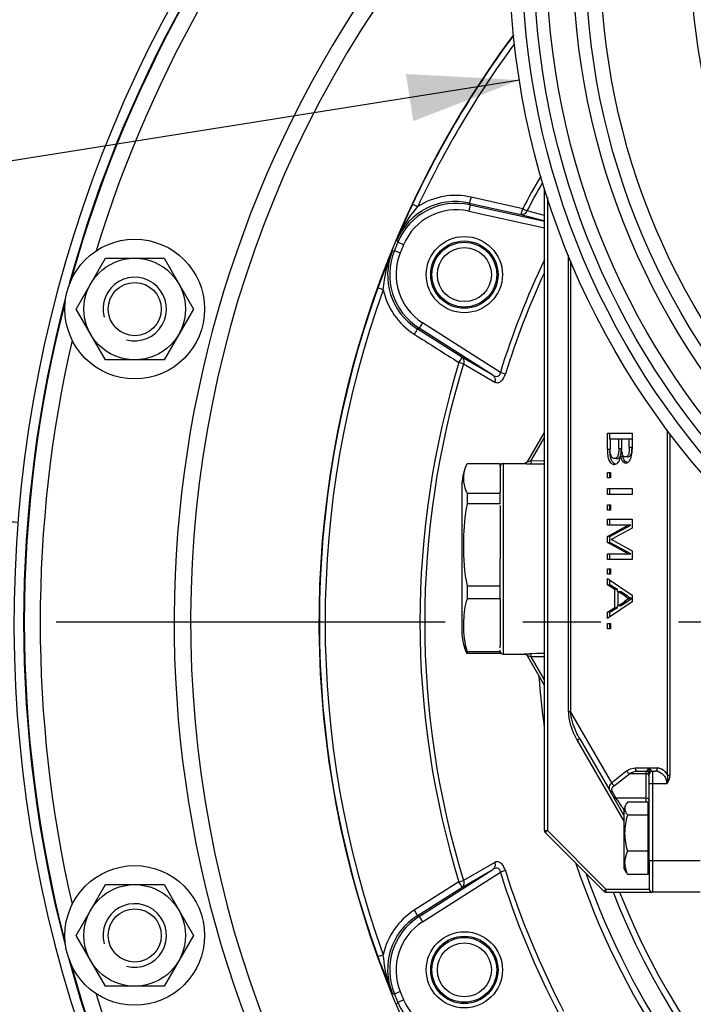
# Model space of a CAD drawing. Units: millimetres. Extents: x 0 to 594, y 0 to 420.
# Drawn here: x 404 to 425, y 266 to 297 of the extents above; entities that cross this region are included whole.
import ezdxf

# ---------------------------------------------------------------- set-up
doc = ezdxf.new("R2010")
doc.units = ezdxf.units.MM
doc.header["$LTSCALE"] = 32.67
doc.linetypes.add('CENTER', pattern=[0.6, 0.375, -0.075, 0.075, -0.075])
doc.layers.get('0').update_dxf_attribs({"linetype": 'CONTINUOUS'})
for name, color, linetype in [('02___PRT_ALL_AXES', 7, 'CONTINUOUS'), ('AXE', 7, 'CONTINUOUS'), ('AXE_ASM_REF', 7, 'CONTINUOUS'), ('AXES', 7, 'CONTINUOUS'), ('SOLIDES', 7, 'CONTINUOUS')]:
    doc.layers.add(name, color=color, linetype=linetype)
doc.styles.get("Standard").update_dxf_attribs({"font": 'txt', "width": 0.85})
doc.styles.add('TEXTSTYLE_5', font='gdt', dxfattribs={"width": 0.85})
doc.dimstyles.new('DIMSTYLE_2', dxfattribs={"dimtxt": 3.5, "dimasz": 3.5, "dimexe": 1.5, "dimexo": 1, "dimtad": 1, "dimdec": 4, "dimlfac": 5, "dimtxsty": 'STANDARD', "dimblk": '_FILLED', "dimblk1": '_FILLED', "dimblk2": '_FILLED', "dimcen": 0.09, "dimclrt": 5, "dimadec": 0, "dimazin": 0, "dimtp": 0.0001, "dimtm": 0.0001, "dimtfac": 1, "dimtdec": 4, "dimtmove": 0, "dimatfit": 2, "dimldrblk": '_FILLED', "dimfxl": 1, "dimtolj": 1, "dimarcsym": 0})

# ---------------------------------------------------------------- blocks, each defined once
blk = doc.blocks.new('_FILLED')
at = {"color": 0, "linetype": 'BYBLOCK'}
blk.add_solid([(0, 0), (-1, 0.2143), (-1, -0.2143)], dxfattribs=at)
blk = doc.blocks.new('*D8')
at = {"color": 2, "linetype": 'CONTINUOUS'}
for p, q in [((419.851, 295.485), (387.219, 290.292)), ((385.419, 290.292), (363.427, 290.292)), ((387.219, 290.292), (385.419, 290.292))]:
    blk.add_line(p, q, dxfattribs=at)
at = {"color": 2, "linetype": 'CONTINUOUS', "xscale": 3.5, "yscale": 3.5, "zscale": 3.5, "rotation": 9.0421770608}
blk.add_blockref('_FILLED', (419.851, 295.485), dxfattribs=at)
at = {"color": 5, "linetype": 'CONTINUOUS', "insert": (381.219, 294.667), "char_height": 3.5, "width": 13.59167, "attachment_point": 3, "line_spacing_factor": 0.9, "style": 'TEXTSTYLE_5'}
blk.add_mtext('{\\Fgdt;n}\\Ftxt;250', dxfattribs=at)
blk = doc.blocks.new('*D9')
at = {"color": 2, "linetype": 'CONTINUOUS'}
for p, q in [((385.047, 282.892), (363.055, 282.892)), ((386.847, 282.892), (385.047, 282.892)), ((404.062, 281.556), (386.847, 282.892))]:
    blk.add_line(p, q, dxfattribs=at)
at = {"color": 2, "linetype": 'CONTINUOUS', "xscale": 3.5, "yscale": 3.5, "zscale": 3.5, "rotation": 355.5613973916}
blk.add_blockref('_FILLED', (404.062, 281.556), dxfattribs=at)
at = {"color": 5, "linetype": 'CONTINUOUS', "insert": (380.847, 287.267), "char_height": 3.5, "width": 13.59167, "attachment_point": 3, "line_spacing_factor": 0.9, "style": 'TEXTSTYLE_5'}
blk.add_mtext('{\\Fgdt;n}\\Ftxt;406', dxfattribs=at)

msp = doc.modelspace()

# ---------------------------------------------------------------- linework, layer by layer
at = {"color": 7, "linetype": 'CONTINUOUS'}
for p, q in [((405.890915, 288.27488), (406.814675, 289.87488)), ((406.814675, 289.87488), (408.662196, 289.87488)), ((408.662196, 289.87488), (409.585956, 288.27488)), ((406.814675, 286.67488), (405.890915, 288.27488)), ((409.585956, 288.27488), (408.662196, 286.67488)), ((408.662196, 286.67488), (406.814675, 286.67488)), ((405.890915, 268.552868), (406.814675, 270.152868)), ((406.814675, 270.152868), (408.662196, 270.152868)), ((408.662196, 270.152868), (409.585956, 268.552868)), ((406.814675, 266.952868), (405.890915, 268.552868)), ((409.585956, 268.552868), (408.662196, 266.952868)), ((408.662196, 266.952868), (406.814675, 266.952868))]:
    msp.add_line(p, q, dxfattribs=at)
for centre in [(407.738435, 288.27488), (407.738435, 268.552868)]:
    msp.add_circle(centre, 1.6, dxfattribs=at)
msp.add_arc((444.540209, 278.413874), 40.6, 124.8489731, 207.7586678, dxfattribs=at)
at = {"color": 2, "linetype": 'CONTINUOUS'}
for centre in [(407.738435, 288.27488), (407.738435, 268.552868)]:
    msp.add_arc(centre, 1, 255, 195, dxfattribs=at)
at = {"layer": '02___PRT_ALL_AXES', "color": 7, "linetype": 'CONTINUOUS'}
for centre in [(407.738435, 288.27488), (407.738435, 268.552868)]:
    msp.add_circle(centre, 2.2, dxfattribs=at)
at = {"layer": 'AXE', "color": 7, "linetype": 'CONTINUOUS'}
for centre in [(407.738435, 288.27488), (407.738435, 268.552868)]:
    msp.add_circle(centre, 0.837625, dxfattribs=at)
at = {"layer": 'AXE_ASM_REF', "color": 2, "linetype": 'CENTER'}
msp.add_line((437.115209, 278.413874), (396.280986, 278.413874), dxfattribs=at)
at = {"layer": 'AXES', "color": 7, "linetype": 'CONTINUOUS'}
msp.add_circle((444.540209, 299.413874), 25, dxfattribs=at)
at = {"layer": 'SOLIDES', "color": 6, "linetype": 'CONTINUOUS'}
for p, q in [((420.640209, 271.855295), (420.640209, 292.086498)), ((422.620085, 283.868143), (422.620085, 284.363731)), ((422.620085, 284.363731), (423.400777, 284.363731)), ((422.700725, 284.177555), (422.700725, 284.363731)), ((423.400777, 284.363731), (423.400777, 283.869465)), ((422.710164, 284.177555), (422.710164, 283.865234)), ((423.061045, 284.177555), (422.710164, 284.177555)), ((422.980404, 283.886655), (422.980404, 284.177555)), ((423.070484, 284.177555), (423.070484, 283.905431)), ((423.391338, 284.177555), (423.070484, 284.177555)), ((423.310697, 283.926059), (423.310697, 284.177555)), ((423.079711, 283.746759), (423.077068, 283.762883)), ((423.111089, 283.746759), (423.079711, 283.746759)), ((423.083265, 283.730155), (423.079711, 283.746759)), ((419.340209, 283.413874), (420.005124, 283.413874)), ((420.212184, 283.403064), (420.402417, 283.401648)), ((420.402417, 283.401648), (420.640209, 283.399757)), ((423.111089, 283.630927), (423.030449, 283.630927)), ((422.620085, 282.958948), (422.620085, 283.128199)), ((422.620085, 283.128199), (422.720173, 283.128199)), ((422.700725, 282.958948), (422.700725, 283.128199)), ((422.720173, 283.128199), (422.720173, 282.958948)), ((422.720173, 282.958948), (422.620085, 282.958948)), ((422.620085, 282.434271), (422.620085, 282.620447)), ((422.620085, 282.620447), (423.400777, 282.620447)), ((423.400777, 282.434271), (422.620085, 282.434271)), ((422.700725, 282.434271), (422.700725, 282.620447)), ((423.400777, 282.620447), (423.400777, 282.434271)), ((422.620085, 281.943443), (422.620085, 282.112694)), ((422.620085, 282.112694), (422.720173, 282.112694)), ((422.700725, 281.943443), (422.700725, 282.112694)), ((422.720173, 282.112694), (422.720173, 281.943443)), ((422.720173, 281.943443), (422.620085, 281.943443)), ((422.620085, 281.469541), (422.620085, 281.655717)), ((422.620085, 281.655717), (423.400777, 281.655717)), ((422.700725, 281.469541), (422.700725, 281.655717)), ((423.400777, 281.655717), (423.400777, 281.375659)), ((422.620085, 281.119403), (423.280671, 281.469541)), ((423.361311, 281.469541), (422.620085, 281.469541)), ((422.700725, 281.119403), (423.361311, 281.469541)), ((423.400777, 281.375659), (422.852947, 281.080528)), ((422.620085, 280.924764), (422.620085, 281.119403)), ((422.700725, 281.119403), (422.620085, 281.119403)), ((423.280671, 280.572511), (422.620085, 280.924764)), ((422.620085, 280.924764), (422.700725, 280.924764)), ((422.700725, 280.924764), (422.700725, 281.119403)), ((423.361311, 280.572511), (422.700725, 280.924764)), ((422.752161, 281.014083), (422.738314, 281.021026)), ((422.807337, 280.985421), (422.752161, 281.014083)), ((422.862331, 280.956234), (422.807337, 280.985421)), ((422.840001, 281.073737), (422.852947, 281.080528)), ((422.862331, 280.956234), (423.400777, 280.664012)), ((422.620085, 280.386335), (422.620085, 280.572511)), ((422.620085, 280.572511), (423.361311, 280.572511)), ((422.700725, 280.386335), (422.700725, 280.572511)), ((423.400777, 280.664012), (423.400777, 280.386335)), ((423.400777, 280.386335), (422.620085, 280.386335)), ((422.620085, 279.929357), (422.620085, 280.098608)), ((422.620085, 280.098608), (422.720173, 280.098608)), ((422.700725, 279.929357), (422.700725, 280.098608)), ((422.720173, 280.098608), (422.720173, 279.929357)), ((422.720173, 279.929357), (422.620085, 279.929357)), ((422.620085, 279.590856), (422.620085, 279.788403)), ((422.620085, 279.788403), (423.400777, 279.264254)), ((422.700725, 279.590856), (422.700725, 279.734262)), ((422.860298, 279.440645), (422.620085, 279.590856)), ((422.620085, 279.590856), (422.700725, 279.590856)), ((422.940938, 279.440645), (422.700725, 279.590856)), ((422.860298, 278.877886), (422.860298, 279.440645)), ((422.940938, 279.440645), (422.860298, 279.440645)), ((422.940938, 279.384581), (422.940938, 279.440645)), ((422.950378, 279.384581), (422.950378, 278.933951)), ((423.166507, 279.249445), (422.950378, 279.384581)), ((422.950378, 279.384581), (423.031018, 279.384581)), ((423.247147, 279.249445), (423.031018, 279.384581)), ((423.400777, 279.054277), (422.620085, 278.530128)), ((422.950378, 278.933951), (423.15556, 279.062211)), ((423.031018, 278.933951), (423.2362, 279.062211)), ((423.247147, 279.249445), (423.166507, 279.249445)), ((423.276785, 279.137937), (423.173119, 279.073128)), ((423.262478, 279.23651), (423.247147, 279.249445)), ((423.277914, 279.224024), (423.262478, 279.23651)), ((423.391338, 279.159266), (423.310697, 279.159266)), ((423.374404, 279.148792), (423.391338, 279.159266)), ((423.400777, 279.264254), (423.400777, 279.054277)), ((422.620085, 278.727676), (422.860298, 278.877886)), ((422.620085, 278.530128), (422.620085, 278.727676)), ((422.700725, 278.727676), (422.620085, 278.727676)), ((422.700725, 278.727676), (422.940938, 278.877886)), ((422.700725, 278.58427), (422.700725, 278.727676)), ((422.860298, 278.877886), (422.940938, 278.877886)), ((422.940938, 278.877886), (422.940938, 278.933951)), ((423.031018, 278.933951), (422.950378, 278.933951)), ((422.620085, 278.202998), (422.620085, 278.372249)), ((422.620085, 278.372249), (422.720173, 278.372249)), ((422.720173, 278.202998), (422.620085, 278.202998)), ((422.700725, 278.202998), (422.700725, 278.372249)), ((422.720173, 278.372249), (422.720173, 278.202998)), ((419.240209, 277.612689), (419.240209, 277.691022)), ((419.340209, 277.413874), (420.005124, 277.413874)), ((420.402417, 277.4261), (420.212184, 277.424685)), ((420.640209, 277.427991), (420.402417, 277.4261)), ((423.494391, 273.826352), (423.940934, 273.826179)), ((423.940934, 273.826179), (424.205016, 273.826171)), ((423.940209, 270.913874), (423.940209, 273.740691)), ((423.140209, 272.338745), (422.69379, 273.111966)), ((420.669499, 271.784585), (422.51092, 269.943163)), ((422.581631, 269.913874), (424.040209, 269.913874))]:
    msp.add_line(p, q, dxfattribs=at)
at = {"layer": 'SOLIDES', "color": 7, "linetype": 'CONTINUOUS'}
for p, q in [((419.954497, 291.435763), (418.328382, 291.800221)), ((420.640209, 291.21884), (420.086922, 291.36562)), ((415.991783, 290.44254), (416.022345, 290.378342)), ((415.914878, 290.118894), (415.847873, 290.095109)), ((419.018689, 286.193106), (418.037598, 286.76472)), ((418.090859, 286.546691), (419.072776, 285.976524)), ((419.240209, 283.401728), (418.20146, 283.401728)), ((419.240209, 283.313857), (419.240209, 283.401728)), ((418.040209, 282.71381), (418.040209, 278.113938)), ((418.20146, 282.477941), (418.20146, 282.141357)), ((418.20146, 282.477941), (419.240209, 282.477941)), ((419.240209, 282.141357), (419.240209, 282.513593)), ((419.240209, 282.141357), (418.20146, 282.141357)), ((419.240209, 279.153504), (419.240209, 280.413874)), ((418.20146, 279.56051), (418.20146, 279.153504)), ((418.20146, 279.56051), (419.240209, 279.56051)), ((419.240209, 279.153504), (418.20146, 279.153504)), ((418.20146, 277.496444), (418.20146, 277.426021)), ((418.20146, 277.496444), (419.240209, 277.496444)), ((419.240209, 277.426021), (419.240209, 277.535018)), ((419.240209, 277.426021), (418.20146, 277.426021)), ((423.140209, 272.570589), (423.140209, 270.657159)), ((423.910209, 272.753363), (423.254495, 272.753363)), ((423.910209, 270.474385), (423.910209, 272.753363)), ((423.910209, 272.345403), (423.254495, 272.345403)), ((423.910209, 271.205914), (423.254495, 271.205914)), ((419.072777, 270.851224), (418.090857, 270.281054)), ((423.140209, 270.657122), (423.210276, 270.535764)), ((423.910209, 270.739874), (423.940209, 270.739874)), ((423.910209, 270.474385), (423.254495, 270.474385)), ((417.947642, 270.236978), (416.540096, 269.344853)), ((415.847873, 266.73264), (415.914878, 266.708855)), ((416.022345, 266.449407), (415.991783, 266.385208))]:
    msp.add_line(p, q, dxfattribs=at)
at = {"layer": 'SOLIDES', "color": 9, "linetype": 'CONTINUOUS'}
for p, q in [((420.731494, 291.79249), (420.731494, 271.855295)), ((416.486411, 291.57809), (416.650894, 291.500906)), ((418.298203, 291.556994), (418.25493, 291.361801)), ((418.298203, 291.556994), (418.268936, 291.613578)), ((418.268936, 291.613578), (419.895092, 291.249111)), ((418.298203, 291.556994), (420.640209, 291.037783)), ((419.954496, 291.435759), (420.087087, 291.365532)), ((418.254969, 291.361791), (420.640209, 290.832997)), ((419.895092, 291.249111), (420.640209, 291.05261)), ((416.206202, 290.301206), (416.021839, 290.378554)), ((415.91437, 290.119101), (416.099428, 290.04343)), ((421.392932, 275.6025), (421.392932, 289.972847)), ((421.464857, 289.796432), (421.464857, 275.6025)), ((415.565556, 288.880669), (415.394672, 288.942399)), ((416.798143, 287.844807), (416.69072, 287.676186)), ((419.251013, 286.282156), (416.798178, 287.844786)), ((416.630014, 287.65687), (416.69072, 287.676186)), ((418.037598, 286.76472), (416.630014, 287.65687)), ((419.018689, 286.193106), (416.69072, 287.676186)), ((418.091036, 286.546637), (417.947579, 286.590756)), ((419.251013, 286.282156), (419.411709, 286.232158)), ((420.626812, 284.390669), (420.091401, 283.463309)), ((424.510243, 273.600482), (424.510243, 284.457506)), ((424.590883, 284.34952), (424.590883, 273.600482)), ((420.220899, 283.502703), (420.640209, 284.22897)), ((422.620085, 283.868143), (422.700725, 283.868143)), ((422.980404, 283.886655), (423.061045, 283.886655)), ((423.310697, 283.926059), (423.391338, 283.926059)), ((419.340209, 283.413874), (419.340209, 277.413874)), ((420.004798, 283.413327), (420.005124, 283.413874)), ((420.220899, 283.502703), (420.648925, 283.499287)), ((419.240209, 283.313857), (419.240209, 282.513593)), ((419.240209, 282.089547), (419.240209, 280.413874)), ((419.240209, 279.153504), (419.240209, 277.691022)), ((423.15556, 279.062211), (423.2362, 279.062211)), ((420.005124, 277.413874), (420.004798, 277.414421)), ((420.091401, 277.364439), (420.626812, 276.437079)), ((420.648925, 277.328462), (420.220899, 277.325045)), ((420.640209, 276.598778), (420.220899, 277.325045)), ((421.392932, 275.6025), (421.464857, 275.6025)), ((422.761034, 273.357455), (421.464857, 275.6025)), ((421.672715, 274.695616), (423.140209, 272.153841)), ((421.750602, 274.745616), (422.69379, 273.111966)), ((423.237724, 273.732751), (422.761034, 273.357455)), ((422.841675, 273.270853), (423.318364, 273.646149)), ((423.840209, 273.646149), (423.318364, 273.646149)), ((423.575031, 273.726533), (423.840209, 273.726533)), ((423.840209, 272.753363), (423.840209, 273.725518)), ((424.040209, 273.726533), (424.040209, 269.913874)), ((424.040209, 273.726533), (424.122869, 273.726533)), ((424.510243, 273.600482), (424.590883, 273.600482)), ((424.489536, 273.326533), (423.940209, 273.326533)), ((422.889099, 272.887079), (422.780393, 273.075363)), ((422.889099, 272.887079), (423.840209, 272.887079)), ((423.055306, 272.640819), (423.013641, 272.702571)), ((423.064568, 272.627051), (423.055306, 272.640819)), ((423.081073, 272.602454), (423.064568, 272.627051)), ((420.640209, 271.855295), (420.731494, 271.855295)), ((422.572915, 270.013874), (420.731494, 271.855295)), ((423.940209, 270.913874), (423.940209, 270.013874)), ((423.940209, 270.913874), (425.540209, 270.913874)), ((416.690719, 269.151562), (419.018689, 270.634642)), ((416.798178, 268.982962), (419.251013, 270.545592)), ((418.037597, 270.063027), (419.018689, 270.634642)), ((419.411709, 270.59559), (419.251013, 270.545592)), ((416.630014, 269.170878), (418.037597, 270.063027)), ((417.947626, 270.237004), (418.091036, 270.28111)), ((422.572915, 270.013874), (423.940209, 270.013874)), ((425.540209, 269.913874), (424.040209, 269.913874)), ((416.690719, 269.151562), (416.630014, 269.170878)), ((416.69072, 269.151562), (416.798143, 268.982941)), ((415.394672, 267.885349), (415.565556, 267.947079)), ((416.099428, 266.784318), (415.91437, 266.708647)), ((416.021839, 266.449194), (416.206202, 266.526543))]:
    msp.add_line(p, q, dxfattribs=at)
at = {"layer": 'SOLIDES', "color": 7, "linetype": 'CONTINUOUS'}
msp.add_lwpolyline([(419.923296, 291.246797), (419.917379, 291.246919), (419.912393, 291.247213), (419.908333, 291.247584), (419.905482, 291.247915), (419.903538, 291.248175), (419.901625, 291.248458), (419.899452, 291.248812), (419.897311, 291.249195), (419.895202, 291.249606)], dxfattribs=at)
at = {"layer": 'SOLIDES', "color": 6, "linetype": 'CONTINUOUS'}
msp.add_lwpolyline([(423.940281, 273.738729), (423.940235, 273.739515), (423.94021, 273.740843), (423.940253, 273.742241), (423.940367, 273.743679), (423.940544, 273.74508), (423.940778, 273.746437), (423.940903, 273.747051)], dxfattribs=at)
at = {"layer": 'SOLIDES', "color": 7, "linetype": 'CONTINUOUS'}
for centre, radius in [((444.540209, 299.413874), 24.59968), ((444.540209, 299.413874), 22.6), ((418.117255, 289.35862), 1.2), ((418.117255, 289.35862), 1.06), ((418.117255, 289.35862), 1.02), ((418.117255, 289.35862), 0.85), ((418.117255, 267.469128), 1.2), ((418.117255, 267.469128), 1.06), ((418.117255, 267.469128), 1.02), ((418.117255, 267.469128), 0.85)]:
    msp.add_circle(centre, radius, dxfattribs=at)
at = {"layer": 'SOLIDES', "color": 9, "linetype": 'CONTINUOUS'}
for radius in [24.231041, 23.83136, 23, 22.132872, 19.282035]:
    msp.add_circle((444.540209, 299.413874), radius, dxfattribs=at)
at = {"layer": 'SOLIDES', "color": 7, "linetype": 'CONTINUOUS'}
for centre, radius, start, end in [((444.540209, 278.413874), 40.3, 135.3018197, 164.6738846), ((444.540209, 278.413874), 40.278145, 135.5215267, 164.4455192), ((444.540209, 278.413874), 31, 143.3691382, 36.6308618), ((444.540209, 278.413874), 40.3, 165.2845746, 194.6799042), ((444.540209, 278.413874), 40.278145, 165.5050944, 194.4458289), ((418.789672, 283.049023), 0.685853, 149.0522103, 158.129297), ((419.640209, 282.713874), 1.6, 157.6668498, 180), ((418.78623, 282.828867), 0.681986, 203.7161528, 210.96835), ((428.274367, 280.852041), 10.183351, 179.154298, 180.0062289), ((422.302324, 278.327061), 4.211308, 178.1475976, 180.0284375), ((419.640209, 278.113874), 1.6, 180, 202.3331502), ((418.789672, 277.778725), 0.685853, 201.870703, 210.9477897), ((424.467662, 270.652571), 1.333403, 155.481582, 157.4271824), ((423.858203, 270.840085), 0.693025, 177.2891884, 179.9946523), ((423.871358, 270.840609), 0.70618, 180.0373114, 186.4891923), ((424.321439, 270.966988), 1.175066, 200.4146869, 202.5773854), ((424.468724, 271.028216), 1.334571, 202.5768791, 204.5185231), ((444.540209, 278.413874), 40.3, 195.2662195, 224.6839891), ((444.540209, 278.413874), 40.278145, 195.4844811, 224.4486746)]:
    msp.add_arc(centre, radius, start, end, dxfattribs=at)
at = {"layer": 'SOLIDES', "color": 9, "linetype": 'CONTINUOUS'}
for centre, radius, start, end in [((444.540209, 278.413874), 39.778164, 137.1115004, 162.9020945), ((444.540209, 278.413874), 35.561067, 135.3684855, 46.3472767), ((444.540209, 278.413874), 35.041452, 136.2232825, 45.1583623), ((444.540209, 278.413874), 30.988904, 143.3952451, 154.8617314), ((444.540209, 278.413874), 30.807212, 143.7562916, 154.8615697), ((444.540209, 278.413874), 27.821352, 149.6766617, 152.0919552), ((444.540209, 278.413874), 27.671296, 149.9764542, 152.0919552), ((417.845958, 289.655396), 2.198642, 77.3233963, 122.9232302), ((417.829505, 289.667596), 1.99498, 77.2751685, 157.1354723), ((417.865455, 289.605104), 1.999286, 77.4993423, 157.2405552), ((417.86536, 289.605287), 1.799186, 77.4937433, 157.2464844), ((444.540209, 278.413874), 30.926542, 157.2398608, 157.7601392), ((444.540209, 278.413874), 30.726611, 157.2399577, 157.7600425), ((417.695305, 289.343611), 1.99498, 157.8645277, 237.724836), ((417.764915, 289.362379), 1.999286, 157.7594402, 237.5006945), ((417.764719, 289.362317), 1.799186, 157.753519, 237.5062582), ((444.540209, 278.413874), 26.484964, 154.4775959, 162.7174033), ((444.540209, 278.413874), 26.316669, 155.2598663, 162.7174033), ((444.540209, 278.413874), 30.988904, 160.1382686, 199.8617314), ((444.540209, 278.413874), 30.807212, 160.1384302, 199.8615697), ((417.715567, 289.340604), 2.198642, 192.0767687, 237.6766041), ((444.540209, 278.413874), 24.134629, 198.3454864, 23.1404342), ((444.540209, 278.413874), 23.935508, 199.3349659, 22.7494483), ((444.540209, 278.413874), 39.778164, 167.115481, 192.8956862), ((444.540209, 278.413874), 27.821352, 162.9027415, 197.0945547), ((444.540209, 278.413874), 27.671296, 162.9080438, 197.093904), ((444.540209, 278.413874), 23.343052, 201.3602823, 19.495275), ((444.540209, 278.413874), 23.149867, 201.5458991, 18.0795926), ((420.23446, 286.458695), 3.055712, 268.8073653, 269.5823128), ((420.250843, 273.524391), 3.900485, 90.5678955, 91.1581958), ((444.540209, 278.413874), 24.134629, 184.0693349, 187.8629765), ((423.812909, 273.821971), 0.107216, 331.6139364, 339.0436416), ((424.079578, 273.826586), 0.123931, 351.7054856, 359.9756076), ((424.197956, 273.519679), 0.306574, 80.6514197, 88.6805604), ((423.840122, 273.791109), 0.064576, 270.047819, 278.5549156), ((423.840122, 273.532461), 0.113688, 81.1727448, 89.9558318), ((424.122777, 273.389968), 0.336565, 80.904264, 89.9791999), ((424.121741, 273.3837), 0.342918, 72.2405881, 80.8989802), ((402.192743, 258.64359), 25.123141, 33.5092419, 33.7532767), ((420.740209, 271.855295), 0.1, 180, 210), ((444.540209, 278.413874), 26.484964, 197.2825967, 207.7174033), ((444.540209, 278.413874), 26.316669, 197.2825967, 207.7174033), ((422.581631, 270.013874), 0.1, 225, 260.2785625), ((423.667409, 268.927696), 1.541979, 135.2184883, 135.8706091), ((424.040209, 270.013874), 0.1, 180, 270), ((417.715567, 267.487144), 2.198642, 122.3233963, 167.9232302), ((417.695305, 267.484137), 1.99498, 122.2751685, 202.1354723), ((417.764915, 267.465369), 1.999286, 122.4993423, 202.2405552), ((417.764719, 267.465431), 1.799186, 122.4937433, 202.2464844), ((444.540209, 278.413874), 39.778164, 197.1125068, 222.8895688), ((444.540209, 278.413874), 30.926542, 202.2398608, 202.7601392), ((444.540209, 278.413874), 30.726611, 202.2399577, 202.7600436), ((417.865455, 267.222644), 1.999286, 202.7594402, 282.5006945), ((417.86536, 267.222461), 1.799186, 202.7535363, 282.506245)]:
    msp.add_arc(centre, radius, start, end, dxfattribs=at)
at = {"layer": 'SOLIDES', "color": 6, "linetype": 'CONTINUOUS'}
for centre, radius, start, end in [((426.65685, 283.910677), 3.58637, 180.0838134, 180.3852081), ((424.542398, 283.897544), 1.471877, 180.4273275, 181.1504839), ((421.717571, 283.877145), 1.683522, 356.1815624, 357.9300639), ((419.340209, 283.313874), 0.1, 90, 180), ((419.997565, 283.525882), 0.113601, 295.7419957, 304.4768649), ((422.895632, 283.60689), 0.24086, 224.6461683, 231.8588806), ((423.288793, 283.646164), 0.248032, 212.124674, 216.3530555), ((423.270845, 283.632805), 0.22566, 216.322599, 222.6444013), ((423.096771, 283.674074), 0.280358, 327.7893736, 331.0725891), ((420.88878, 284.68851), 4.107704, 297.9538104, 298.1564001), ((423.922159, 279.019911), 2.32148, 117.7846644, 118.1445042), ((419.844036, 284.408049), 6.288416, 301.7764874, 301.9648773), ((415.913883, 290.90395), 13.922756, 301.730497, 302.4016376), ((423.573608, 279.604072), 0.48153, 232.1154422, 241.2136677), ((419.340209, 277.513874), 0.1, 190, 270), ((423.840209, 273.626533), 0.1, 0, 90), ((424.040209, 273.626533), 0.1, 90, 179.9999992), ((420.740209, 271.855295), 0.1, 210, 225), ((422.581631, 270.013874), 0.1, 260.2785625, 270)]:
    msp.add_arc(centre, radius, start, end, dxfattribs=at)
at = {"layer": 'SOLIDES', "color": 9, "linetype": 'CONTINUOUS'}
for points, knots in [([(418.328382, 291.800221), (418.318332, 291.755821), (418.305065, 291.69274), (418.281777, 291.639464), (418.274775, 291.613977), (418.268957, 291.613573)], [0, 0, 0, 0, 0.693826179, 0.911113222, 1, 1, 1, 1]), ([(416.48641, 291.57809), (416.440799, 291.480891), (416.268416, 291.105686), (416.106554, 290.7257), (415.991278, 290.442753)], [0, 0, 0, 0, 0.260038264, 1, 1, 1, 1]), ([(415.991278, 290.442753), (416.032884, 290.543006), (416.211028, 290.920347), (416.453967, 291.264077), (416.650941, 291.501042)], [0, 0, 0, 0, 0.260494444, 1, 1, 1, 1]), ([(419.895072, 291.249115), (419.900868, 291.249518), (419.907905, 291.274929), (419.93112, 291.328247), (419.94444, 291.39133), (419.954497, 291.435763)], [0, 0, 0, 0, 0.08855845, 0.305666769, 1, 1, 1, 1]), ([(415.847364, 290.095315), (415.80881, 290.003748), (415.650514, 289.622408), (415.501198, 289.237288), (415.394673, 288.942399)], [0, 0, 0, 0, 0.240627275, 1, 1, 1, 1]), ([(415.565545, 288.880535), (415.572958, 288.98553), (415.6257, 289.39876), (415.728567, 289.807607), (415.847365, 290.095316)], [0, 0, 0, 0, 0.252699627, 1, 1, 1, 1]), ([(416.630033, 287.656858), (416.633865, 287.65245), (416.62077, 287.62945), (416.599539, 287.575249), (416.564271, 287.521208), (416.539954, 287.482669)], [0, 0, 0, 0, 0.088911279, 0.306247599, 1, 1, 1, 1]), ([(417.948943, 286.592834), (417.972915, 286.630925), (418.007591, 286.684292), (418.028609, 286.737765), (418.041343, 286.760403), (418.037579, 286.764732)], [0, 0, 0, 0, 0.694704906, 0.911454522, 1, 1, 1, 1]), ([(419.018689, 286.193106), (419.059178, 286.168426), (419.13648, 286.136641), (419.233972, 286.193368), (419.24903, 286.252024), (419.251013, 286.282157)], [0, 0, 0, 0, 0.460782431, 0.706553269, 1, 1, 1, 1]), ([(419.018692, 286.193104), (419.065791, 286.161939), (419.099001, 286.071011), (419.079962, 285.996164), (419.072597, 285.976577)], [0, 0, 0, 0, 0.729646528, 1, 1, 1, 1]), ([(419.0726, 285.976583), (419.098133, 285.961753), (419.164274, 285.944854), (419.269143, 285.989653), (419.356268, 286.091628), (419.396022, 286.181745), (419.411707, 286.232159)], [0, 0, 0, 0, 0.183547802, 0.395214587, 0.671802416, 1, 1, 1, 1]), ([(420.004803, 283.413327), (420.002649, 283.409716), (420.033679, 283.413906), (420.054308, 283.405991), (420.112279, 283.406055), (420.149525, 283.404087), (420.170859, 283.403645)], [0, 0, 0, 0, 0.075793662, 0.293515699, 0.615357479, 1, 1, 1, 1]), ([(420.091401, 283.463309), (420.093872, 283.46759), (420.114498, 283.46565), (420.127592, 283.473373), (420.138491, 283.476605)], [0, 0, 0, 0, 0.303034973, 1, 1, 1, 1]), ([(420.198207, 283.494775), (420.202002, 283.496021), (420.209596, 283.498581), (420.217136, 283.501295), (420.220899, 283.502703)], [0, 0, 0, 0, 0.498497837, 1, 1, 1, 1]), ([(420.212236, 283.403116), (420.219808, 283.410968), (420.215755, 283.449496), (420.220733, 283.480218), (420.220899, 283.502703)], [0, 0, 0, 0, 0.326633439, 1, 1, 1, 1]), ([(420.004798, 277.414421), (420.003912, 277.418751), (420.032588, 277.413063), (420.056433, 277.422255), (420.113127, 277.421615), (420.15079, 277.423649), (420.172003, 277.424079)], [0, 0, 0, 0, 0.079119362, 0.298600841, 0.620175007, 1, 1, 1, 1]), ([(420.220899, 277.325045), (420.193472, 277.334189), (420.147341, 277.352549), (420.119586, 277.352882), (420.088956, 277.368672), (420.091401, 277.364439)], [0, 0, 0, 0, 0.640683152, 0.891675592, 1, 1, 1, 1]), ([(420.220899, 277.325045), (420.220733, 277.34753), (420.215756, 277.378254), (420.219807, 277.41678), (420.212236, 277.424632)], [0, 0, 0, 0, 0.673368822, 1, 1, 1, 1]), ([(421.393002, 275.6025), (421.393006, 275.531911), (421.424254, 275.213734), (421.548918, 274.910249), (421.672815, 274.695674)], [0, 0, 0, 0, 0.221723115, 1, 1, 1, 1]), ([(421.750607, 274.745608), (421.708851, 274.817921), (421.570767, 275.086155), (421.474757, 275.383764), (421.464827, 275.602496)], [0, 0, 0, 0, 0.276079776, 1, 1, 1, 1]), ([(421.750602, 274.745616), (421.755073, 274.737868), (421.704626, 274.724406), (421.691673, 274.706645), (421.672715, 274.695616)], [0, 0, 0, 0, 0.289687656, 1, 1, 1, 1]), ([(423.237724, 273.732751), (423.25707, 273.748), (423.333527, 273.799367), (423.427015, 273.825827), (423.494391, 273.826352)], [0, 0, 0, 0, 0.267721959, 1, 1, 1, 1]), ([(423.936834, 273.756827), (423.934591, 273.762098), (423.92772, 273.772325), (423.91832, 273.780099), (423.913044, 273.783612)], [0, 0, 0, 0, 0.474737881, 1, 1, 1, 1]), ([(423.959651, 273.82581), (423.960609, 273.805844), (423.968479, 273.759191), (424.014417, 273.726533), (424.040209, 273.726533)], [0, 0, 0, 0, 0.436604386, 1, 1, 1, 1]), ([(424.247756, 273.822181), (424.273192, 273.817973), (424.386538, 273.783324), (424.472047, 273.683513), (424.510243, 273.600482)], [0, 0, 0, 0, 0.220020374, 1, 1, 1, 1]), ([(424.226338, 273.710277), (424.302068, 273.686027), (424.441719, 273.577571), (424.489562, 273.410051), (424.489562, 273.326533)], [0, 0, 0, 0, 0.487733155, 1, 1, 1, 1]), ([(422.761042, 273.357431), (422.724158, 273.324263), (422.660885, 273.249196), (422.673242, 273.147557), (422.693801, 273.111948)], [0, 0, 0, 0, 0.546764319, 1, 1, 1, 1]), ([(422.780393, 273.075363), (422.760543, 273.108333), (422.75853, 273.172324), (422.788566, 273.216338), (422.7977, 273.227683)], [0, 0, 0, 0, 0.72545203, 1, 1, 1, 1]), ([(422.7977, 273.227683), (422.800722, 273.231436), (422.80712, 273.238865), (422.813937, 273.24591), (422.81749, 273.249399)], [0, 0, 0, 0, 0.491778133, 1, 1, 1, 1]), ([(422.81749, 273.249399), (422.821279, 273.25312), (422.829178, 273.260463), (422.83742, 273.267417), (422.841675, 273.270853)], [0, 0, 0, 0, 0.492664585, 1, 1, 1, 1]), ([(423.013641, 272.702571), (423.001795, 272.720113), (422.960223, 272.781575), (422.919446, 272.843584), (422.889099, 272.887079)], [0, 0, 0, 0, 0.285252167, 1, 1, 1, 1]), ([(420.669784, 271.786326), (420.669615, 271.785968), (420.669366, 271.785448), (420.66935, 271.784733), (420.669499, 271.784585)], [0, 0, 0, 0, 0.653873561, 1, 1, 1, 1]), ([(420.731494, 271.855295), (420.72388, 271.847623), (420.703243, 271.825006), (420.678317, 271.804474), (420.669784, 271.786326)], [0, 0, 0, 0, 0.350235004, 1, 1, 1, 1]), ([(419.072597, 270.851171), (419.079962, 270.831584), (419.099002, 270.756735), (419.065788, 270.665807), (419.018689, 270.634642)], [0, 0, 0, 0, 0.270354918, 1, 1, 1, 1]), ([(419.251013, 270.545591), (419.24908, 270.5757), (419.233877, 270.634278), (419.136538, 270.69114), (419.059171, 270.659331), (419.018689, 270.634642)], [0, 0, 0, 0, 0.293234452, 0.53913784, 1, 1, 1, 1]), ([(419.411717, 270.595593), (419.395977, 270.646182), (419.35614, 270.736401), (419.268833, 270.838347), (419.164049, 270.882903), (419.098055, 270.865977), (419.072591, 270.851189)], [0, 0, 0, 0, 0.329315846, 0.605445892, 0.816966419, 1, 1, 1, 1]), ([(418.037578, 270.063016), (418.041396, 270.067403), (418.02839, 270.090357), (418.007115, 270.144461), (417.971936, 270.198467), (417.947642, 270.236978)], [0, 0, 0, 0, 0.088661536, 0.305867597, 1, 1, 1, 1]), ([(422.51092, 269.943163), (422.505823, 269.948261), (422.540667, 269.971651), (422.547849, 269.988177), (422.560624, 270.001347)], [0, 0, 0, 0, 0.282067623, 1, 1, 1, 1]), ([(422.572915, 270.013874), (422.572915, 270.002502), (422.574673, 269.970063), (422.570667, 269.934807), (422.580118, 269.915429)], [0, 0, 0, 0, 0.345312311, 1, 1, 1, 1]), ([(422.580118, 269.915429), (422.580321, 269.915013), (422.580659, 269.914355), (422.581347, 269.913874), (422.581631, 269.913874)], [0, 0, 0, 0, 0.61923686, 1, 1, 1, 1]), ([(416.540096, 269.344853), (416.564378, 269.30636), (416.599593, 269.252384), (416.620793, 269.198258), (416.63386, 269.175288), (416.630032, 269.17089)], [0, 0, 0, 0, 0.693821998, 0.911112522, 1, 1, 1, 1]), ([(415.394671, 267.885349), (415.43115, 267.784367), (415.574567, 267.397164), (415.728803, 267.014019), (415.847364, 266.732433)], [0, 0, 0, 0, 0.260038264, 1, 1, 1, 1]), ([(415.847365, 266.732432), (415.805895, 266.832743), (415.665042, 267.22553), (415.593771, 267.640367), (415.565494, 267.947209)], [0, 0, 0, 0, 0.260494444, 1, 1, 1, 1])]:
    msp.add_open_spline(points, degree=3, knots=knots, dxfattribs=at)
at = {"layer": 'SOLIDES', "color": 7, "linetype": 'CONTINUOUS'}
for points, knots in [([(420.086922, 291.36562), (420.07919, 291.348355), (420.044268, 291.288495), (419.973799, 291.246796), (419.923296, 291.246797)], [0, 0, 0, 0, 0.272511172, 1, 1, 1, 1]), ([(418.153182, 283.304512), (418.105935, 283.186919), (418.073807, 282.929033), (418.110682, 282.670987), (418.161838, 282.554568)], [0, 0, 0, 0, 0.499146539, 1, 1, 1, 1]), ([(423.940209, 273.740691), (423.940209, 273.743443), (423.939608, 273.74908), (423.937858, 273.754468), (423.936717, 273.757102)], [0, 0, 0, 0, 0.489480527, 1, 1, 1, 1]), ([(423.206335, 272.685158), (423.179567, 272.63948), (423.143906, 272.527275), (423.197007, 272.423733), (423.228903, 272.378856)], [0, 0, 0, 0, 0.490210766, 1, 1, 1, 1]), ([(423.254495, 272.345403), (423.200523, 272.160901), (423.129846, 271.775658), (423.200523, 271.390416), (423.254495, 271.205914)], [0, 0, 0, 0, 0.500000214, 1, 1, 1, 1])]:
    msp.add_open_spline(points, degree=3, knots=knots, dxfattribs=at)
for points in [[(416.539954, 287.482669), (417.009188, 287.18538), (417.477612, 286.886788), (417.948943, 286.592834)], [(418.040537, 286.762099), (418.088966, 286.72804), (418.111928, 286.654698), (418.103656, 286.596072)], [(418.103656, 286.596072), (418.10128, 286.579234), (418.096914, 286.56258), (418.090859, 286.546691)], [(418.20146, 282.141357), (418.12132, 281.768455), (418.097797, 281.383718), (418.092125, 281.002345)], [(418.091016, 280.850934), (418.091016, 280.41922), (418.110752, 279.982587), (418.20146, 279.56051)], [(418.20146, 279.153504), (418.12753, 278.932632), (418.100862, 278.695981), (418.093216, 278.463191)], [(418.091016, 278.324971), (418.091016, 278.046352), (418.113024, 277.760655), (418.20146, 277.496444)], [(423.254495, 272.753363), (423.236885, 272.731811), (423.220407, 272.70917), (423.206335, 272.685158)], [(423.228903, 272.378856), (423.237036, 272.367412), (423.245612, 272.356275), (423.254495, 272.345403)], [(423.236408, 271.164407), (423.198065, 271.072073), (423.170673, 270.972729), (423.165954, 270.872861)], [(423.169703, 270.7608), (423.177569, 270.691294), (423.195802, 270.622676), (423.220176, 270.55711)], [(418.103656, 270.231676), (418.112076, 270.171992), (418.087573, 270.096744), (418.037324, 270.063456)], [(418.090857, 270.281054), (418.096915, 270.265167), (418.10128, 270.248513), (418.103656, 270.231676)]]:
    msp.add_open_spline(points, degree=3, dxfattribs=at)
at = {"layer": 'SOLIDES', "color": 6, "linetype": 'CONTINUOUS'}
for points in [[(422.620085, 283.868143), (422.620338, 283.824012), (422.62139, 283.779841), (422.624548, 283.735822)], [(422.624548, 283.735822), (422.627394, 283.696162), (422.632068, 283.656498), (422.640079, 283.617552)], [(422.70983, 283.68619), (422.705149, 283.725573), (422.702811, 283.765244), (422.701608, 283.804886)], [(422.713918, 283.752312), (422.71066, 283.789832), (422.71042, 283.827574), (422.710164, 283.865234)], [(422.978524, 283.803221), (422.97599, 283.754777), (422.972013, 283.705018), (422.954935, 283.659614)], [(422.980404, 283.886655), (422.980239, 283.858837), (422.979978, 283.831001), (422.978524, 283.803221)], [(423.056455, 283.764274), (423.058805, 283.79076), (423.060084, 283.817352), (423.060599, 283.843937)], [(423.077068, 283.762883), (423.072299, 283.797655), (423.071496, 283.832899), (423.070817, 283.867991)], [(423.138872, 283.633686), (423.108261, 283.654675), (423.091519, 283.693969), (423.083265, 283.730155)], [(423.310697, 283.926059), (423.310519, 283.866175), (423.311256, 283.805754), (423.301741, 283.746632)], [(423.374759, 283.620333), (423.383414, 283.651384), (423.388931, 283.683334), (423.392833, 283.715331)], [(423.392833, 283.715331), (423.394847, 283.731843), (423.396255, 283.748432), (423.397356, 283.76503)], [(423.399995, 283.816337), (423.400628, 283.834037), (423.400737, 283.851754), (423.400777, 283.869465)], [(420.077778, 283.445782), (420.059186, 283.426968), (420.031575, 283.413874), (420.005124, 283.413874)], [(422.746877, 283.417455), (422.773924, 283.396251), (422.809398, 283.383839), (422.84372, 283.382076)], [(422.883085, 283.387828), (422.848241, 283.39801), (422.817337, 283.422425), (422.793587, 283.44988)], [(422.845284, 283.568252), (422.830094, 283.569072), (422.81432, 283.571465), (422.800798, 283.578434)], [(422.84372, 283.382076), (422.884079, 283.383691), (422.925604, 283.40585), (422.952038, 283.436389)], [(422.942038, 283.63185), (422.933212, 283.616366), (422.921728, 283.601966), (422.907957, 283.590652)], [(422.925925, 283.568252), (422.940768, 283.569012), (422.956123, 283.571456), (422.969408, 283.57812)], [(422.952038, 283.436389), (422.966205, 283.452757), (422.977964, 283.471321), (422.987749, 283.49063)], [(422.987749, 283.49063), (423.002453, 283.519646), (423.012667, 283.550994), (423.020428, 283.582584)], [(423.020428, 283.582584), (423.024355, 283.598566), (423.027453, 283.614745), (423.030449, 283.630927)], [(423.030449, 283.630927), (423.037826, 283.606311), (423.045442, 283.581641), (423.055777, 283.558112)], [(423.055777, 283.558112), (423.062411, 283.543008), (423.069953, 283.528234), (423.078736, 283.514269)], [(423.104856, 283.479933), (423.123538, 283.459695), (423.14776, 283.441606), (423.174669, 283.435735)], [(423.188714, 283.619027), (423.171431, 283.620126), (423.153155, 283.623894), (423.138872, 283.633686)], [(423.269355, 283.619027), (423.283524, 283.619781), (423.298198, 283.622061), (423.310864, 283.628457)], [(423.342149, 283.538465), (423.349144, 283.551107), (423.355215, 283.564285), (423.360525, 283.577722)], [(423.360525, 283.577722), (423.366029, 283.591649), (423.370738, 283.605908), (423.374759, 283.620333)], [(422.738314, 281.021026), (422.76391, 281.033512), (422.78914, 281.046739), (422.814306, 281.060069)], [(423.166507, 279.249445), (423.20971, 279.212741), (423.25822, 279.180708), (423.310697, 279.159266)], [(423.391338, 279.159266), (423.374493, 279.166148), (423.357668, 279.173268), (423.34173, 279.182049)], [(420.004798, 277.414421), (420.038128, 277.414428), (420.074735, 277.393304), (420.091401, 277.364439)], [(420.005124, 277.413874), (420.038458, 277.413874), (420.07506, 277.392742), (420.091727, 277.363874)]]:
    msp.add_open_spline(points, degree=3, dxfattribs=at)
for points, knots in [([(422.793587, 283.44988), (422.781423, 283.463942), (422.733309, 283.534271), (422.717598, 283.620837), (422.70983, 283.68619)], [0, 0, 0, 0, 0.220281992, 1, 1, 1, 1]), ([(422.718993, 283.717105), (422.717938, 283.722914), (422.716108, 283.734635), (422.714652, 283.746404), (422.713918, 283.752312)], [0, 0, 0, 0, 0.497908924, 1, 1, 1, 1]), ([(422.800798, 283.578434), (422.790631, 283.583673), (422.74557, 283.616744), (422.726754, 283.674374), (422.718993, 283.717105)], [0, 0, 0, 0, 0.208459369, 1, 1, 1, 1]), ([(422.969408, 283.57812), (422.980137, 283.583501), (423.02703, 283.619693), (423.045354, 283.681087), (423.05209, 283.726557)], [0, 0, 0, 0, 0.207062798, 1, 1, 1, 1]), ([(423.05209, 283.726557), (423.053015, 283.7328), (423.054634, 283.745356), (423.055893, 283.757952), (423.056455, 283.764274)], [0, 0, 0, 0, 0.498600426, 1, 1, 1, 1]), ([(423.301741, 283.746632), (423.299491, 283.732647), (423.289756, 283.686773), (423.259061, 283.642613), (423.229325, 283.628009)], [0, 0, 0, 0, 0.29950077, 1, 1, 1, 1]), ([(423.310864, 283.628457), (423.327286, 283.636749), (423.398321, 283.70436), (423.390253, 283.811177), (423.391107, 283.885969)], [0, 0, 0, 0, 0.197401802, 1, 1, 1, 1]), ([(420.027927, 283.416484), (420.024119, 283.415469), (420.016459, 283.413897), (420.008654, 283.413327), (420.004798, 283.413327)], [0, 0, 0, 0, 0.505462755, 1, 1, 1, 1]), ([(420.046904, 283.423555), (420.043845, 283.42208), (420.037621, 283.419419), (420.031175, 283.417351), (420.027927, 283.416484)], [0, 0, 0, 0, 0.502528198, 1, 1, 1, 1]), ([(420.079384, 283.447228), (420.076773, 283.444435), (420.071187, 283.439114), (420.065064, 283.434427), (420.061872, 283.432234)], [0, 0, 0, 0, 0.496837835, 1, 1, 1, 1]), ([(420.091401, 283.463309), (420.089741, 283.460435), (420.086021, 283.454838), (420.081694, 283.4497), (420.079384, 283.447228)], [0, 0, 0, 0, 0.49520196, 1, 1, 1, 1]), ([(422.640079, 283.617552), (422.643817, 283.599382), (422.659286, 283.534799), (422.69043, 283.471861), (422.72427, 283.437631)], [0, 0, 0, 0, 0.278187857, 1, 1, 1, 1]), ([(422.867912, 283.570647), (422.864194, 283.569846), (422.856648, 283.568832), (422.849067, 283.568446), (422.845284, 283.568252)], [0, 0, 0, 0, 0.501015319, 1, 1, 1, 1]), ([(422.886042, 283.576805), (422.883107, 283.575444), (422.877169, 283.573043), (422.870998, 283.571312), (422.867912, 283.570647)], [0, 0, 0, 0, 0.506106773, 1, 1, 1, 1]), ([(422.907957, 283.590652), (422.904537, 283.587842), (422.897508, 283.582741), (422.889881, 283.578585), (422.886042, 283.576805)], [0, 0, 0, 0, 0.511276333, 1, 1, 1, 1]), ([(422.90284, 283.570744), (422.906639, 283.569937), (422.914333, 283.568871), (422.922068, 283.56846), (422.925925, 283.568252)], [0, 0, 0, 0, 0.501359392, 1, 1, 1, 1]), ([(422.954935, 283.659614), (422.953099, 283.654733), (422.949184, 283.64529), (422.944514, 283.636192), (422.942038, 283.63185)], [0, 0, 0, 0, 0.510578072, 1, 1, 1, 1]), ([(423.122987, 283.59286), (423.120862, 283.599127), (423.116823, 283.611796), (423.113006, 283.624531), (423.111089, 283.630927)], [0, 0, 0, 0, 0.497731594, 1, 1, 1, 1]), ([(423.23705, 283.441798), (423.224484, 283.447328), (423.169951, 283.483116), (423.139195, 283.545055), (423.122987, 283.59286)], [0, 0, 0, 0, 0.213819012, 1, 1, 1, 1]), ([(423.174669, 283.435735), (423.178573, 283.434883), (423.186485, 283.433728), (423.19444, 283.433143), (423.19841, 283.432851)], [0, 0, 0, 0, 0.500896519, 1, 1, 1, 1]), ([(423.205907, 283.620532), (423.203062, 283.620086), (423.197331, 283.619485), (423.191585, 283.61918), (423.188714, 283.619027)], [0, 0, 0, 0, 0.500491861, 1, 1, 1, 1]), ([(423.19841, 283.432851), (423.210919, 283.433666), (423.267382, 283.44102), (423.310769, 283.48783), (423.33398, 283.524634)], [0, 0, 0, 0, 0.223656884, 1, 1, 1, 1]), ([(423.229325, 283.628009), (423.22558, 283.62617), (423.217937, 283.623059), (423.209904, 283.621158), (423.205907, 283.620532)], [0, 0, 0, 0, 0.507692427, 1, 1, 1, 1]), ([(423.25146, 283.620766), (423.254421, 283.620278), (423.260384, 283.619597), (423.266367, 283.619217), (423.269355, 283.619027)], [0, 0, 0, 0, 0.500626028, 1, 1, 1, 1]), ([(423.310697, 279.159266), (423.30501, 279.155802), (423.29362, 279.148827), (423.282457, 279.141493), (423.276785, 279.137937)], [0, 0, 0, 0, 0.49866294, 1, 1, 1, 1]), ([(423.913044, 273.783612), (423.917064, 273.793581), (423.928617, 273.814026), (423.952745, 273.817638), (423.959655, 273.82581)], [0, 0, 0, 0, 0.501090666, 1, 1, 1, 1])]:
    msp.add_open_spline(points, degree=3, knots=knots, dxfattribs=at)
at = {"layer": 'SOLIDES', "color": 9, "linetype": 'CONTINUOUS'}
for points in [[(420.138491, 283.476605), (420.158438, 283.482521), (420.178438, 283.488286), (420.198207, 283.494775)], [(423.494391, 273.826533), (423.494391, 273.783712), (423.53221, 273.726533), (423.575031, 273.726533)], [(423.907233, 273.770999), (423.895773, 273.749816), (423.873546, 273.730824), (423.849728, 273.727252)], [(423.959572, 273.825301), (423.955918, 273.793135), (423.936802, 273.762119), (423.940862, 273.730002)], [(424.122869, 273.726533), (424.141386, 273.726534), (424.160633, 273.735814), (424.173706, 273.748928)], [(424.173706, 273.748928), (424.189293, 273.764562), (424.199028, 273.786862), (424.202213, 273.808708)], [(423.318364, 273.646149), (423.28077, 273.658087), (423.248194, 273.694722), (423.237724, 273.732751)], [(423.318365, 273.646149), (423.39268, 273.696298), (423.485378, 273.726533), (423.575031, 273.726533)], [(423.904497, 273.625896), (423.890853, 273.63581), (423.874234, 273.642223), (423.857568, 273.644802)], [(423.940209, 273.559546), (423.940209, 273.584663), (423.924816, 273.611132), (423.904497, 273.625896)], [(424.510243, 273.600482), (424.526468, 273.510354), (424.516696, 273.41399), (424.489536, 273.326533)], [(424.489536, 273.326533), (424.551004, 273.402042), (424.590883, 273.503117), (424.590883, 273.600482)], [(422.761034, 273.357455), (422.771505, 273.319426), (422.80408, 273.282791), (422.841675, 273.270853)], [(422.780393, 273.075363), (422.749374, 273.070887), (422.70946, 273.084825), (422.69379, 273.111966)], [(422.802496, 272.923682), (422.818166, 272.896541), (422.85808, 272.882602), (422.889099, 272.887079)], [(423.840209, 272.887079), (423.884305, 272.887079), (423.940209, 272.844572), (423.940209, 272.800477)]]:
    msp.add_open_spline(points, degree=3, dxfattribs=at)
at = {"layer": 'SOLIDES', "color": 2, "linetype": 'CONTINUOUS'}
for points, knots in [([(423.903575, 273.801788), (423.901184, 273.798777), (423.896837, 273.792484), (423.893614, 273.785521), (423.892404, 273.781948)], [0, 0, 0, 0, 0.50480155, 1, 1, 1, 1]), ([(423.937824, 273.715219), (423.937556, 273.720416), (423.937936, 273.731144), (423.939747, 273.741695), (423.940903, 273.747051)], [0, 0, 0, 0, 0.487110206, 1, 1, 1, 1]), ([(423.940903, 273.747051), (423.941909, 273.751713), (423.948618, 273.777656), (423.957619, 273.803342), (423.959572, 273.825301)], [0, 0, 0, 0, 0.177876897, 1, 1, 1, 1]), ([(423.940862, 273.730002), (423.940785, 273.727484), (423.940169, 273.722444), (423.938723, 273.717583), (423.937824, 273.715219)], [0, 0, 0, 0, 0.49900975, 1, 1, 1, 1])]:
    msp.add_open_spline(points, degree=3, knots=knots, dxfattribs=at)
for points in [[(423.892404, 273.781948), (423.905496, 273.778097), (423.940147, 273.758412), (423.926532, 273.759335)], [(423.959572, 273.825301), (423.940531, 273.832176), (423.916163, 273.817643), (423.903575, 273.801788)]]:
    msp.add_open_spline(points, degree=3, dxfattribs=at)

# ---------------------------------------------------------------- dimensions: what is measured, and where the dimension line sits
at = {"color": 2, "linetype": 'CONTINUOUS'}
for p1, p2, picture, middle in [((419.850887, 295.484837), (469.229532, 303.342911), '*D8', (374.422801, 292.916769)), ((404.061975, 281.555939), (485.018443, 275.271809), '*D9', (374.050723, 285.517262))]:
    dim = msp.add_diameter_dim_2p(p1=p1, p2=p2, text='%%c<>', dimstyle='DIMSTYLE_2', override={"dimtih": 1, "dimtoh": 1, "dimpost": '<>'}, dxfattribs=at)
    dim.commit()
    dim.dimension.update_dxf_attribs({"geometry": picture, "text_midpoint": middle, "dimtype": 163})

doc.saveas('drawing.dxf')
